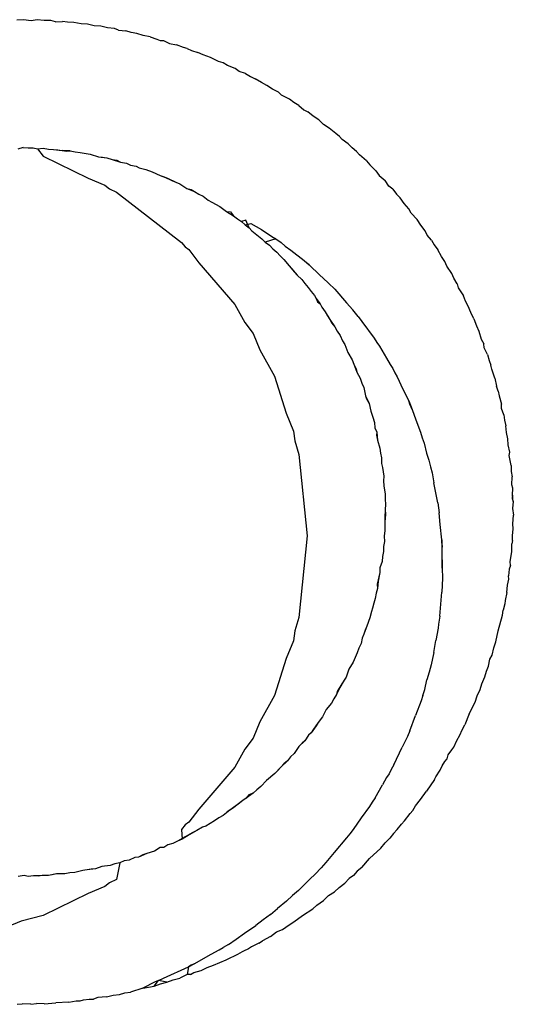
# Model space of a CAD drawing. Extents: x -42.7 to 35.3, y -50.6 to 43.4.
# Drawn here: x -40 to -39.8, y -27 to -26.7 of the extents above; entities that cross this region are included whole.
import ezdxf

# ---------------------------------------------------------------- set-up
doc = ezdxf.new("R2010")
doc.units = 0
doc.header["$MEASUREMENT"] = 0
doc.layers.get('0').update_dxf_attribs({"linetype": 'CONTINUOUS'})

msp = doc.modelspace()

# ---------------------------------------------------------------- linework, layer by layer
for p, q in [((-39.99481, -26.68283), (-39.99699, -26.68296)), ((-39.99245, -26.68315), (-39.99481, -26.68283)), ((-39.99048, -26.68291), (-39.99245, -26.68315)), ((-39.98829, -26.68313), (-39.99048, -26.68291)), ((-39.98615, -26.68311), (-39.98829, -26.68313)), ((-39.98472, -26.68347), (-39.98615, -26.68311)), ((-39.98472, -26.68347), (-39.98252, -26.68337)), ((-39.98085, -26.68364), (-39.98252, -26.68337)), ((-39.9789, -26.68372), (-39.98085, -26.68364)), ((-39.97658, -26.68412), (-39.9789, -26.68372)), ((-39.97457, -26.68424), (-39.97658, -26.68412)), ((-39.97246, -26.68483), (-39.97457, -26.68424)), ((-39.97026, -26.68488), (-39.97246, -26.68483)), ((-39.96814, -26.68538), (-39.97026, -26.68488)), ((-39.96596, -26.68565), (-39.96814, -26.68538)), ((-39.96464, -26.68619), (-39.96596, -26.68565)), ((-39.96464, -26.68619), (-39.96239, -26.68638)), ((-39.96063, -26.68688), (-39.96239, -26.68638)), ((-39.95883, -26.6872), (-39.96063, -26.68688)), ((-39.95687, -26.68781), (-39.95883, -26.6872)), ((-39.95461, -26.68828), (-39.95687, -26.68781)), ((-39.95461, -26.68828), (-39.95249, -26.689)), ((-39.95249, -26.689), (-39.95149, -26.68948)), ((-39.95149, -26.68948), (-39.95042, -26.68948)), ((-39.95042, -26.68948), (-39.94852, -26.69035)), ((-39.94852, -26.69035), (-39.94628, -26.69079)), ((-39.94408, -26.69162), (-39.94628, -26.69079)), ((-39.94285, -26.69197), (-39.94408, -26.69162)), ((-39.94285, -26.69197), (-39.94151, -26.69259)), ((-39.94151, -26.69259), (-39.93945, -26.69323)), ((-39.93779, -26.694), (-39.93945, -26.69323)), ((-39.93544, -26.69484), (-39.93779, -26.694)), ((-39.93293, -26.69608), (-39.93544, -26.69484)), ((-39.93148, -26.69655), (-39.93293, -26.69608)), ((-39.93002, -26.69732), (-39.93148, -26.69655)), ((-39.92759, -26.69836), (-39.93002, -26.69732)), ((-39.92638, -26.69924), (-39.92759, -26.69836)), ((-39.92438, -26.69996), (-39.92638, -26.69924)), ((-39.92438, -26.69996), (-39.9228, -26.70089)), ((-39.9228, -26.70089), (-39.92122, -26.70162)), ((-39.91928, -26.70282), (-39.92122, -26.70162)), ((-39.91751, -26.70369), (-39.91928, -26.70282)), ((-39.91573, -26.70487), (-39.91751, -26.70369)), ((-39.91387, -26.70585), (-39.91573, -26.70487)), ((-39.91288, -26.70676), (-39.91387, -26.70585)), ((-39.91031, -26.7081), (-39.91288, -26.70676)), ((-39.90895, -26.70911), (-39.91031, -26.7081)), ((-39.90739, -26.71005), (-39.90895, -26.70911)), ((-39.90739, -26.71005), (-39.90581, -26.71145)), ((-39.90581, -26.71145), (-39.90449, -26.71207)), ((-39.90286, -26.7134), (-39.90449, -26.71207)), ((-39.90108, -26.71459), (-39.90286, -26.7134)), ((-39.8996, -26.71607), (-39.90108, -26.71459)), ((-39.89772, -26.71721), (-39.8996, -26.71607)), ((-39.89567, -26.719), (-39.89772, -26.71721)), ((-39.89443, -26.71993), (-39.89567, -26.719)), ((-39.89359, -26.72081), (-39.89443, -26.71993)), ((-39.89172, -26.72228), (-39.89359, -26.72081)), ((-39.99499, -26.72343), (-39.99667, -26.72391)), ((-39.99499, -26.72343), (-39.9934, -26.72354)), ((-39.9934, -26.72354), (-39.99179, -26.72349)), ((-39.99179, -26.72349), (-39.99038, -26.72378)), ((-39.99038, -26.72378), (-39.98858, -26.72363)), ((-39.99038, -26.72378), (-39.98861, -26.72616)), ((-39.98858, -26.72363), (-39.98688, -26.72393)), ((-39.98688, -26.72393), (-39.98532, -26.72399)), ((-39.98532, -26.72399), (-39.98259, -26.72438)), ((-39.98532, -26.72399), (-39.98396, -26.72419)), ((-39.98396, -26.72419), (-39.98259, -26.72438)), ((-39.89172, -26.72228), (-39.89048, -26.72354)), ((-39.88905, -26.7247), (-39.89048, -26.72354)), ((-39.98861, -26.72616), (-39.97433, -26.73317)), ((-39.98001, -26.72447), (-39.98259, -26.72438)), ((-39.98259, -26.72438), (-39.98123, -26.72456)), ((-39.98123, -26.72456), (-39.98001, -26.72447)), ((-39.98001, -26.72447), (-39.97843, -26.72479)), ((-39.97843, -26.72479), (-39.97681, -26.72495)), ((-39.97681, -26.72495), (-39.97499, -26.72534)), ((-39.97499, -26.72534), (-39.97364, -26.72551)), ((-39.97364, -26.72551), (-39.97105, -26.72634)), ((-39.97105, -26.72634), (-39.96836, -26.72666)), ((-39.97105, -26.72634), (-39.96977, -26.72643)), ((-39.96977, -26.72643), (-39.96836, -26.72666)), ((-39.96836, -26.72666), (-39.9667, -26.72716)), ((-39.9667, -26.72716), (-39.96523, -26.72746)), ((-39.9667, -26.72716), (-39.96407, -26.72801)), ((-39.96523, -26.72746), (-39.96407, -26.72801)), ((-39.88813, -26.72568), (-39.88905, -26.7247)), ((-39.88594, -26.72768), (-39.88813, -26.72568)), ((-39.96407, -26.72801), (-39.96214, -26.72834)), ((-39.96214, -26.72834), (-39.96091, -26.72898)), ((-39.96091, -26.72898), (-39.95907, -26.72932)), ((-39.95907, -26.72932), (-39.95809, -26.72985)), ((-39.95809, -26.72985), (-39.95596, -26.7304)), ((-39.95596, -26.7304), (-39.95401, -26.73112)), ((-39.88594, -26.72768), (-39.88487, -26.72887)), ((-39.88487, -26.72887), (-39.88289, -26.73076)), ((-39.97433, -26.73317), (-39.96899, -26.73538)), ((-39.95401, -26.73112), (-39.95148, -26.73229)), ((-39.95148, -26.73229), (-39.94892, -26.73328)), ((-39.95148, -26.73229), (-39.95018, -26.73274)), ((-39.95018, -26.73274), (-39.94892, -26.73328)), ((-39.95018, -26.73274), (-39.94771, -26.73392)), ((-39.94892, -26.73328), (-39.94771, -26.73392)), ((-39.94892, -26.73328), (-39.94643, -26.73439)), ((-39.88289, -26.73076), (-39.88185, -26.73226)), ((-39.88185, -26.73226), (-39.87993, -26.73392)), ((-39.96899, -26.73538), (-39.96751, -26.73651)), ((-39.96751, -26.73651), (-39.96527, -26.73761)), ((-39.94771, -26.73392), (-39.94523, -26.73492)), ((-39.94643, -26.73439), (-39.94523, -26.73492)), ((-39.94523, -26.73492), (-39.943, -26.73637)), ((-39.943, -26.73637), (-39.94052, -26.73733)), ((-39.943, -26.73637), (-39.94157, -26.73677)), ((-39.94157, -26.73677), (-39.94052, -26.73733)), ((-39.87881, -26.73567), (-39.87993, -26.73392)), ((-39.87752, -26.73664), (-39.87881, -26.73567)), ((-39.87752, -26.73664), (-39.87635, -26.73816)), ((-39.96527, -26.73761), (-39.94471, -26.75353)), ((-39.94052, -26.73733), (-39.93917, -26.73817)), ((-39.93917, -26.73817), (-39.93777, -26.73886)), ((-39.93777, -26.73886), (-39.93616, -26.74006)), ((-39.87635, -26.73816), (-39.87516, -26.73942)), ((-39.87389, -26.74118), (-39.87516, -26.73942)), ((-39.93616, -26.74006), (-39.93499, -26.74071)), ((-39.93616, -26.74006), (-39.93382, -26.74135)), ((-39.93499, -26.74071), (-39.93382, -26.74135)), ((-39.93499, -26.74071), (-39.93244, -26.74213)), ((-39.93382, -26.74135), (-39.93244, -26.74213)), ((-39.93244, -26.74213), (-39.93042, -26.74376)), ((-39.87243, -26.74281), (-39.87389, -26.74118)), ((-39.87167, -26.74424), (-39.87243, -26.74281)), ((-39.93042, -26.74376), (-39.92814, -26.74507)), ((-39.93042, -26.74376), (-39.92907, -26.74384)), ((-39.92907, -26.74384), (-39.92814, -26.74507)), ((-39.92814, -26.74507), (-39.92693, -26.74606)), ((-39.92693, -26.74606), (-39.92561, -26.74693)), ((-39.8698, -26.74628), (-39.87167, -26.74424)), ((-39.92425, -26.74641), (-39.92561, -26.74693)), ((-39.92561, -26.74693), (-39.92443, -26.74795)), ((-39.92443, -26.74795), (-39.92265, -26.74747)), ((-39.92443, -26.74795), (-39.92313, -26.74887)), ((-39.92313, -26.74887), (-39.92425, -26.74641)), ((-39.92313, -26.74887), (-39.92229, -26.74985)), ((-39.92265, -26.74747), (-39.91923, -26.7494)), ((-39.86866, -26.74804), (-39.8698, -26.74628)), ((-39.86725, -26.74982), (-39.86866, -26.74804)), ((-39.92229, -26.74985), (-39.92124, -26.75071)), ((-39.92229, -26.74985), (-39.92019, -26.75156)), ((-39.92124, -26.75071), (-39.91912, -26.7524)), ((-39.92124, -26.75071), (-39.92019, -26.75156)), ((-39.92019, -26.75156), (-39.91912, -26.7524)), ((-39.91923, -26.7494), (-39.91592, -26.75163)), ((-39.91912, -26.7524), (-39.91804, -26.75348)), ((-39.9147, -26.75239), (-39.91804, -26.75348)), ((-39.91592, -26.75163), (-39.9147, -26.75239)), ((-39.9147, -26.75239), (-39.91298, -26.7536)), ((-39.86665, -26.75119), (-39.86725, -26.74982)), ((-39.8652, -26.75284), (-39.86665, -26.75119)), ((-39.94471, -26.75353), (-39.94349, -26.75495)), ((-39.94349, -26.75495), (-39.94238, -26.7558)), ((-39.91804, -26.75348), (-39.91671, -26.75442)), ((-39.91671, -26.75442), (-39.91562, -26.75557)), ((-39.91562, -26.75557), (-39.9144, -26.75662)), ((-39.91298, -26.7536), (-39.91171, -26.75467)), ((-39.91171, -26.75467), (-39.90992, -26.75603)), ((-39.8652, -26.75284), (-39.86436, -26.75434)), ((-39.86436, -26.75434), (-39.86323, -26.75591)), ((-39.94238, -26.7558), (-39.93918, -26.75997)), ((-39.9144, -26.75662), (-39.91334, -26.75781)), ((-39.91334, -26.75781), (-39.91215, -26.7589)), ((-39.90992, -26.75603), (-39.90573, -26.75924)), ((-39.8621, -26.75799), (-39.86323, -26.75591)), ((-39.86096, -26.75963), (-39.8621, -26.75799)), ((-39.93918, -26.75997), (-39.92777, -26.77326)), ((-39.91215, -26.7589), (-39.91042, -26.76097)), ((-39.91042, -26.76097), (-39.90886, -26.76283)), ((-39.91042, -26.76097), (-39.90975, -26.76179)), ((-39.90975, -26.76179), (-39.90886, -26.76283)), ((-39.90975, -26.76179), (-39.90796, -26.76387)), ((-39.90573, -26.75924), (-39.90414, -26.7606)), ((-39.90497, -26.75995), (-39.90573, -26.75924)), ((-39.90414, -26.7606), (-39.90497, -26.75995)), ((-39.90414, -26.7606), (-39.90069, -26.7639)), ((-39.86041, -26.7611), (-39.86096, -26.75963)), ((-39.85879, -26.76341), (-39.86041, -26.7611)), ((-39.90886, -26.76283), (-39.90796, -26.76387)), ((-39.90796, -26.76387), (-39.90643, -26.76531)), ((-39.90069, -26.7639), (-39.89967, -26.76484)), ((-39.89802, -26.76645), (-39.89967, -26.76484)), ((-39.85811, -26.76489), (-39.85879, -26.76341)), ((-39.85707, -26.76662), (-39.85811, -26.76489)), ((-39.90643, -26.76531), (-39.90548, -26.76661)), ((-39.90548, -26.76661), (-39.90441, -26.76782)), ((-39.90441, -26.76782), (-39.9035, -26.76915)), ((-39.89802, -26.76645), (-39.89598, -26.7684)), ((-39.85707, -26.76662), (-39.85674, -26.76789)), ((-39.85674, -26.76789), (-39.85511, -26.77049)), ((-39.9035, -26.76915), (-39.90245, -26.77039)), ((-39.90245, -26.77039), (-39.90184, -26.77135)), ((-39.89598, -26.7684), (-39.89229, -26.77265)), ((-39.85441, -26.77218), (-39.85511, -26.77049)), ((-39.92777, -26.77326), (-39.9246, -26.77896)), ((-39.90184, -26.77135), (-39.90149, -26.77238)), ((-39.90184, -26.77135), (-39.90057, -26.77301)), ((-39.90149, -26.77238), (-39.90057, -26.77301)), ((-39.90057, -26.77301), (-39.90012, -26.77402)), ((-39.90012, -26.77402), (-39.89899, -26.77559)), ((-39.89229, -26.77265), (-39.8902, -26.77492)), ((-39.85355, -26.77377), (-39.85441, -26.77218)), ((-39.8528, -26.77574), (-39.85355, -26.77377)), ((-39.89899, -26.77559), (-39.89759, -26.77797)), ((-39.89899, -26.77559), (-39.89829, -26.77678)), ((-39.89829, -26.77678), (-39.89759, -26.77797)), ((-39.88852, -26.777), (-39.8902, -26.77492)), ((-39.88852, -26.777), (-39.88738, -26.7786)), ((-39.8518, -26.77773), (-39.8528, -26.77574)), ((-39.9246, -26.77896), (-39.92195, -26.78241)), ((-39.89759, -26.77797), (-39.89687, -26.77914)), ((-39.89759, -26.77797), (-39.89591, -26.78027)), ((-39.89687, -26.77914), (-39.89591, -26.78027)), ((-39.89591, -26.78027), (-39.89518, -26.78172)), ((-39.88738, -26.7786), (-39.88345, -26.78393)), ((-39.8518, -26.77773), (-39.851, -26.77995)), ((-39.851, -26.77995), (-39.85016, -26.78172)), ((-39.92195, -26.78241), (-39.9198, -26.78762)), ((-39.89518, -26.78172), (-39.89431, -26.78307)), ((-39.89431, -26.78307), (-39.89349, -26.78475)), ((-39.85016, -26.78172), (-39.84948, -26.7842)), ((-39.89349, -26.78475), (-39.89279, -26.78591)), ((-39.89279, -26.78591), (-39.89184, -26.78845)), ((-39.88345, -26.78393), (-39.88263, -26.78526)), ((-39.88263, -26.78526), (-39.88177, -26.78647)), ((-39.88177, -26.78647), (-39.87959, -26.79023)), ((-39.84948, -26.7842), (-39.84864, -26.78574)), ((-39.84847, -26.78701), (-39.84864, -26.78574)), ((-39.9198, -26.78762), (-39.91515, -26.79599)), ((-39.89184, -26.78845), (-39.89043, -26.79074)), ((-39.84745, -26.78913), (-39.84847, -26.78701)), ((-39.84745, -26.78913), (-39.84695, -26.79096)), ((-39.89043, -26.79074), (-39.88992, -26.79211)), ((-39.88992, -26.79211), (-39.88913, -26.79367)), ((-39.88992, -26.79211), (-39.88895, -26.79467)), ((-39.87959, -26.79023), (-39.87841, -26.79227)), ((-39.87841, -26.79227), (-39.87754, -26.79357)), ((-39.84695, -26.79096), (-39.84635, -26.79253)), ((-39.84605, -26.79374), (-39.84635, -26.79253)), ((-39.91515, -26.79599), (-39.91147, -26.80773)), ((-39.88913, -26.79367), (-39.88895, -26.79467)), ((-39.88895, -26.79467), (-39.88792, -26.79662)), ((-39.87754, -26.79357), (-39.87688, -26.79491)), ((-39.87688, -26.79491), (-39.87612, -26.79622)), ((-39.84513, -26.79661), (-39.84605, -26.79374)), ((-39.88792, -26.79662), (-39.88743, -26.79815)), ((-39.88743, -26.79815), (-39.88679, -26.7996)), ((-39.87612, -26.79622), (-39.87433, -26.80011)), ((-39.84513, -26.79661), (-39.84458, -26.79916)), ((-39.84404, -26.80071), (-39.84458, -26.79916)), ((-39.88679, -26.7996), (-39.88622, -26.80221)), ((-39.88622, -26.80221), (-39.8859, -26.8032)), ((-39.88622, -26.80221), (-39.8851, -26.80462)), ((-39.87433, -26.80011), (-39.8725, -26.80381)), ((-39.84404, -26.80071), (-39.84374, -26.80226)), ((-39.84374, -26.80226), (-39.84305, -26.80481)), ((-39.8859, -26.8032), (-39.8851, -26.80462)), ((-39.8851, -26.80462), (-39.88451, -26.80704)), ((-39.87211, -26.80483), (-39.8725, -26.80381)), ((-39.8725, -26.80381), (-39.87138, -26.8065)), ((-39.87138, -26.8065), (-39.87211, -26.80483)), ((-39.843, -26.80625), (-39.84305, -26.80481)), ((-39.91147, -26.80773), (-39.90912, -26.81341)), ((-39.88451, -26.80704), (-39.88372, -26.80963)), ((-39.88451, -26.80704), (-39.88405, -26.80832)), ((-39.88405, -26.80832), (-39.88372, -26.80963)), ((-39.88405, -26.80832), (-39.88339, -26.81068)), ((-39.87138, -26.8065), (-39.87021, -26.80979)), ((-39.84232, -26.80825), (-39.843, -26.80625)), ((-39.84232, -26.80825), (-39.84209, -26.80995)), ((-39.88372, -26.80963), (-39.88339, -26.81068)), ((-39.88339, -26.81068), (-39.88322, -26.81232)), ((-39.87021, -26.80979), (-39.8687, -26.81374)), ((-39.84209, -26.80995), (-39.84167, -26.81171)), ((-39.84143, -26.8138), (-39.84167, -26.81171)), ((-39.90912, -26.81341), (-39.9087, -26.81654)), ((-39.88322, -26.81232), (-39.88266, -26.81372)), ((-39.88266, -26.81372), (-39.88267, -26.81474)), ((-39.88267, -26.81474), (-39.88241, -26.81632)), ((-39.88266, -26.81372), (-39.88241, -26.81632)), ((-39.8687, -26.81374), (-39.86817, -26.81557)), ((-39.84098, -26.81588), (-39.84143, -26.8138)), ((-39.9087, -26.81654), (-39.90737, -26.8208)), ((-39.88241, -26.81632), (-39.88163, -26.81882)), ((-39.86817, -26.81557), (-39.86757, -26.81728)), ((-39.86757, -26.81728), (-39.86679, -26.82036)), ((-39.84085, -26.81775), (-39.84098, -26.81588)), ((-39.84041, -26.8201), (-39.84085, -26.81775)), ((-39.90737, -26.8208), (-39.90474, -26.84666)), ((-39.88163, -26.81882), (-39.88146, -26.82037)), ((-39.88146, -26.82037), (-39.88113, -26.82191)), ((-39.86679, -26.82036), (-39.86613, -26.82267)), ((-39.8406, -26.82118), (-39.84041, -26.8201)), ((-39.83995, -26.82434), (-39.8406, -26.82118)), ((-39.88113, -26.82191), (-39.88109, -26.82366)), ((-39.88109, -26.82366), (-39.88086, -26.82499)), ((-39.86613, -26.82267), (-39.86552, -26.82477)), ((-39.88086, -26.82499), (-39.88063, -26.82633)), ((-39.88086, -26.82499), (-39.88044, -26.82768)), ((-39.88063, -26.82633), (-39.88044, -26.82768)), ((-39.86552, -26.82477), (-39.86506, -26.8267)), ((-39.86506, -26.8267), (-39.86452, -26.82982)), ((-39.83995, -26.82434), (-39.83989, -26.8262)), ((-39.83989, -26.8262), (-39.83965, -26.82791)), ((-39.88044, -26.82768), (-39.88046, -26.82922)), ((-39.88046, -26.82922), (-39.88039, -26.83082)), ((-39.86326, -26.83618), (-39.86452, -26.82982)), ((-39.83976, -26.83048), (-39.83965, -26.82791)), ((-39.83943, -26.83149), (-39.83976, -26.83048)), ((-39.88039, -26.83082), (-39.87998, -26.83347)), ((-39.87998, -26.83347), (-39.88001, -26.83505)), ((-39.83947, -26.83373), (-39.83943, -26.83149)), ((-39.88001, -26.83505), (-39.87987, -26.83665)), ((-39.87987, -26.83665), (-39.87994, -26.83824)), ((-39.86326, -26.83618), (-39.86285, -26.83937)), ((-39.83947, -26.83373), (-39.83963, -26.83476)), ((-39.83963, -26.83476), (-39.83928, -26.8358)), ((-39.83928, -26.8358), (-39.83954, -26.83793)), ((-39.83928, -26.8358), (-39.83947, -26.83373)), ((-39.87985, -26.83985), (-39.88012, -26.84224)), ((-39.87994, -26.83824), (-39.8801, -26.84088)), ((-39.87985, -26.83985), (-39.8801, -26.84088)), ((-39.87994, -26.83824), (-39.87985, -26.83985)), ((-39.86252, -26.84301), (-39.86285, -26.83937)), ((-39.83954, -26.83793), (-39.83925, -26.84012)), ((-39.8801, -26.84088), (-39.88012, -26.84224)), ((-39.88012, -26.84224), (-39.88011, -26.84499)), ((-39.88012, -26.84224), (-39.88012, -26.84362)), ((-39.86199, -26.84789), (-39.86252, -26.84301)), ((-39.83939, -26.8428), (-39.83925, -26.84012)), ((-39.83934, -26.84445), (-39.83939, -26.8428)), ((-39.88011, -26.84499), (-39.88031, -26.84675)), ((-39.88012, -26.84362), (-39.88011, -26.84499)), ((-39.83952, -26.84665), (-39.83934, -26.84445)), ((-39.90474, -26.84666), (-39.90737, -26.87253)), ((-39.88022, -26.84843), (-39.88046, -26.85002)), ((-39.88031, -26.84675), (-39.88022, -26.84843)), ((-39.86186, -26.85026), (-39.86199, -26.84789)), ((-39.86199, -26.84789), (-39.86197, -26.84906)), ((-39.86197, -26.84906), (-39.86186, -26.85026)), ((-39.83976, -26.85171), (-39.83972, -26.84915)), ((-39.83951, -26.84808), (-39.83972, -26.84915)), ((-39.83951, -26.84808), (-39.83952, -26.84665)), ((-39.88053, -26.85163), (-39.88081, -26.85322)), ((-39.88046, -26.85002), (-39.88053, -26.85163)), ((-39.86187, -26.85431), (-39.86186, -26.85026)), ((-39.84022, -26.85481), (-39.83976, -26.85171)), ((-39.88092, -26.85484), (-39.88163, -26.85676)), ((-39.88081, -26.85322), (-39.88092, -26.85484)), ((-39.86184, -26.85686), (-39.86187, -26.85431)), ((-39.86187, -26.85431), (-39.86185, -26.85539)), ((-39.86185, -26.85539), (-39.86184, -26.85686)), ((-39.84017, -26.85604), (-39.84022, -26.85481)), ((-39.88167, -26.85827), (-39.88218, -26.86098)), ((-39.88167, -26.85827), (-39.88193, -26.85962)), ((-39.88163, -26.85676), (-39.88167, -26.85827)), ((-39.86184, -26.85686), (-39.86175, -26.86009)), ((-39.84057, -26.85723), (-39.84079, -26.85929)), ((-39.84017, -26.85604), (-39.84057, -26.85723)), ((-39.88193, -26.85962), (-39.88247, -26.86203)), ((-39.88218, -26.86098), (-39.88247, -26.86203)), ((-39.88218, -26.86098), (-39.88242, -26.86333)), ((-39.86175, -26.86009), (-39.86183, -26.86227)), ((-39.84111, -26.86231), (-39.84071, -26.86037)), ((-39.84071, -26.86037), (-39.84079, -26.85929)), ((-39.88286, -26.86489), (-39.88314, -26.86648)), ((-39.88242, -26.86333), (-39.88286, -26.86489)), ((-39.88247, -26.86203), (-39.88242, -26.86333)), ((-39.86262, -26.87213), (-39.86196, -26.86448)), ((-39.86183, -26.86227), (-39.86196, -26.86448)), ((-39.84136, -26.86468), (-39.84184, -26.8672)), ((-39.84136, -26.86468), (-39.84111, -26.86231)), ((-39.88362, -26.86802), (-39.88394, -26.8696)), ((-39.88314, -26.86648), (-39.88362, -26.86802)), ((-39.84184, -26.8672), (-39.842, -26.86827)), ((-39.88432, -26.87068), (-39.88484, -26.8727)), ((-39.88394, -26.8696), (-39.88432, -26.87068)), ((-39.84272, -26.87185), (-39.84248, -26.8702)), ((-39.842, -26.86827), (-39.84248, -26.8702)), ((-39.90737, -26.87253), (-39.9087, -26.87679)), ((-39.88484, -26.8727), (-39.8858, -26.87527)), ((-39.86262, -26.87213), (-39.86298, -26.8747)), ((-39.84412, -26.87676), (-39.84272, -26.87185)), ((-39.9087, -26.87679), (-39.90912, -26.87992)), ((-39.8858, -26.87527), (-39.88678, -26.87784)), ((-39.8863, -26.87656), (-39.88678, -26.87784)), ((-39.8858, -26.87527), (-39.8863, -26.87656)), ((-39.8631, -26.8759), (-39.86384, -26.87982)), ((-39.86298, -26.8747), (-39.8631, -26.8759)), ((-39.84479, -26.88032), (-39.84412, -26.87676)), ((-39.90912, -26.87992), (-39.91147, -26.8856)), ((-39.88725, -26.87912), (-39.88764, -26.88081)), ((-39.88678, -26.87784), (-39.88725, -26.87912)), ((-39.86447, -26.88372), (-39.86384, -26.87982)), ((-39.84544, -26.8822), (-39.84479, -26.88032)), ((-39.88831, -26.88228), (-39.88883, -26.88378)), ((-39.88764, -26.88081), (-39.88831, -26.88228)), ((-39.846, -26.8845), (-39.84544, -26.8822)), ((-39.91147, -26.8856), (-39.91515, -26.89734)), ((-39.8901, -26.8867), (-39.89148, -26.88901)), ((-39.88955, -26.88522), (-39.8901, -26.8867)), ((-39.88883, -26.88378), (-39.88955, -26.88522)), ((-39.86495, -26.88562), (-39.86532, -26.88758)), ((-39.86447, -26.88372), (-39.86495, -26.88562)), ((-39.84709, -26.88796), (-39.84669, -26.88583)), ((-39.84669, -26.88583), (-39.846, -26.8845)), ((-39.89148, -26.88901), (-39.8924, -26.89149)), ((-39.86602, -26.88987), (-39.86668, -26.89239)), ((-39.86532, -26.88758), (-39.86602, -26.88987)), ((-39.84827, -26.8914), (-39.84775, -26.88956)), ((-39.84775, -26.88956), (-39.84709, -26.88796)), ((-39.89304, -26.89249), (-39.89441, -26.89482)), ((-39.8924, -26.89149), (-39.89373, -26.89366)), ((-39.8924, -26.89149), (-39.89304, -26.89249)), ((-39.86741, -26.89538), (-39.86668, -26.89239)), ((-39.84921, -26.89359), (-39.84827, -26.8914)), ((-39.89441, -26.89482), (-39.89541, -26.89703)), ((-39.89517, -26.89601), (-39.89541, -26.89703)), ((-39.89373, -26.89366), (-39.89517, -26.89601)), ((-39.89441, -26.89482), (-39.89517, -26.89601)), ((-39.86802, -26.89737), (-39.86741, -26.89538)), ((-39.8507, -26.89747), (-39.84978, -26.89546)), ((-39.84978, -26.89546), (-39.84921, -26.89359)), ((-39.91515, -26.89734), (-39.9198, -26.90571)), ((-39.89629, -26.89834), (-39.89702, -26.89972)), ((-39.89541, -26.89703), (-39.89629, -26.89834)), ((-39.86857, -26.89905), (-39.87032, -26.90365)), ((-39.86802, -26.89737), (-39.86857, -26.89905)), ((-39.85139, -26.89947), (-39.8507, -26.89747)), ((-39.89867, -26.90176), (-39.89985, -26.90409)), ((-39.89702, -26.89972), (-39.89867, -26.90176)), ((-39.85333, -26.90318), (-39.85139, -26.89947)), ((-39.89985, -26.90409), (-39.9012, -26.90584)), ((-39.87212, -26.90857), (-39.87032, -26.90365)), ((-39.85333, -26.90318), (-39.85463, -26.90668)), ((-39.9198, -26.90571), (-39.92195, -26.91091)), ((-39.90191, -26.90698), (-39.9035, -26.90917)), ((-39.90275, -26.90804), (-39.9035, -26.90917)), ((-39.9012, -26.90584), (-39.90275, -26.90804)), ((-39.9012, -26.90584), (-39.90191, -26.90698)), ((-39.87212, -26.90857), (-39.87286, -26.9103)), ((-39.85621, -26.90989), (-39.85551, -26.90826)), ((-39.85551, -26.90826), (-39.85463, -26.90668)), ((-39.92195, -26.91091), (-39.9246, -26.91437)), ((-39.90545, -26.91166), (-39.90737, -26.91349)), ((-39.90545, -26.91166), (-39.90638, -26.91243)), ((-39.90437, -26.90992), (-39.90545, -26.91166)), ((-39.9035, -26.90917), (-39.90437, -26.90992)), ((-39.87286, -26.9103), (-39.87456, -26.91375)), ((-39.8582, -26.91367), (-39.85725, -26.91161)), ((-39.85725, -26.91161), (-39.85621, -26.90989)), ((-39.9246, -26.91437), (-39.92777, -26.92007)), ((-39.90737, -26.91349), (-39.90887, -26.91571)), ((-39.90638, -26.91243), (-39.90737, -26.91349)), ((-39.87718, -26.91934), (-39.87456, -26.91375)), ((-39.85998, -26.91618), (-39.85874, -26.91454)), ((-39.85874, -26.91454), (-39.8582, -26.91367)), ((-39.91101, -26.91806), (-39.91311, -26.92004)), ((-39.91101, -26.91806), (-39.9122, -26.91901)), ((-39.90999, -26.91682), (-39.91101, -26.91806)), ((-39.90887, -26.91571), (-39.90999, -26.91682)), ((-39.86106, -26.91829), (-39.86028, -26.91737)), ((-39.86028, -26.91737), (-39.85998, -26.91618)), ((-39.92777, -26.92007), (-39.93918, -26.93336)), ((-39.91311, -26.92004), (-39.91499, -26.92205)), ((-39.91402, -26.92107), (-39.91499, -26.92205)), ((-39.9122, -26.91901), (-39.91402, -26.92107)), ((-39.91311, -26.92004), (-39.91402, -26.92107)), ((-39.9122, -26.91901), (-39.91311, -26.92004)), ((-39.87804, -26.92084), (-39.87869, -26.92215)), ((-39.87718, -26.91934), (-39.87804, -26.92084)), ((-39.86383, -26.92309), (-39.86245, -26.921)), ((-39.86245, -26.921), (-39.86189, -26.91964)), ((-39.86189, -26.91964), (-39.86106, -26.91829)), ((-39.91764, -26.92425), (-39.91947, -26.92624)), ((-39.91499, -26.92205), (-39.91764, -26.92425)), ((-39.87951, -26.92338), (-39.88082, -26.92567)), ((-39.87869, -26.92215), (-39.87951, -26.92338)), ((-39.86433, -26.92398), (-39.86686, -26.92766)), ((-39.86433, -26.92398), (-39.86383, -26.92309)), ((-39.92075, -26.92721), (-39.92193, -26.92832)), ((-39.91947, -26.92624), (-39.92075, -26.92721)), ((-39.88318, -26.92976), (-39.88082, -26.92567)), ((-39.92409, -26.92994), (-39.92521, -26.93062)), ((-39.92193, -26.92832), (-39.92409, -26.92994)), ((-39.92323, -26.92888), (-39.92409, -26.92994)), ((-39.92193, -26.92832), (-39.92323, -26.92888)), ((-39.88318, -26.92976), (-39.88412, -26.93114)), ((-39.87028, -26.93231), (-39.86869, -26.93037)), ((-39.86869, -26.93037), (-39.86686, -26.92766)), ((-39.93918, -26.93336), (-39.94238, -26.93753)), ((-39.92845, -26.9332), (-39.93016, -26.93425)), ((-39.92737, -26.93232), (-39.9293, -26.93373)), ((-39.92629, -26.93146), (-39.92845, -26.9332)), ((-39.92737, -26.93232), (-39.92845, -26.9332)), ((-39.92521, -26.93062), (-39.92737, -26.93232)), ((-39.92521, -26.93062), (-39.92629, -26.93146)), ((-39.88499, -26.93257), (-39.88755, -26.93611)), ((-39.88412, -26.93114), (-39.88499, -26.93257)), ((-39.87121, -26.93378), (-39.87028, -26.93231)), ((-39.93285, -26.93619), (-39.93416, -26.93713)), ((-39.93145, -26.93538), (-39.93285, -26.93619)), ((-39.9293, -26.93373), (-39.93145, -26.93538)), ((-39.93016, -26.93425), (-39.93145, -26.93538)), ((-39.88755, -26.93611), (-39.8901, -26.93981)), ((-39.87384, -26.93713), (-39.87207, -26.93473)), ((-39.87207, -26.93473), (-39.87121, -26.93378)), ((-39.94349, -26.93838), (-39.94471, -26.9398)), ((-39.94471, -26.9398), (-39.9445, -26.94288)), ((-39.94238, -26.93753), (-39.94349, -26.93838)), ((-39.93798, -26.93906), (-39.93985, -26.94021)), ((-39.93692, -26.9388), (-39.93798, -26.93906)), ((-39.93558, -26.9379), (-39.93692, -26.9388)), ((-39.93416, -26.93713), (-39.93558, -26.9379)), ((-39.8901, -26.93981), (-39.89123, -26.94119)), ((-39.87612, -26.93989), (-39.87733, -26.94115)), ((-39.87612, -26.93989), (-39.87483, -26.93819)), ((-39.87483, -26.93819), (-39.87384, -26.93713)), ((-39.94348, -26.94216), (-39.94599, -26.9435)), ((-39.9445, -26.94288), (-39.94599, -26.9435)), ((-39.94227, -26.9415), (-39.9445, -26.94288)), ((-39.94348, -26.94216), (-39.9445, -26.94288)), ((-39.94106, -26.94085), (-39.94348, -26.94216)), ((-39.93985, -26.94021), (-39.94227, -26.9415)), ((-39.93985, -26.94021), (-39.94106, -26.94085)), ((-39.8922, -26.94253), (-39.89619, -26.94718)), ((-39.89123, -26.94119), (-39.8922, -26.94253)), ((-39.87998, -26.94411), (-39.87846, -26.9426)), ((-39.87733, -26.94115), (-39.87846, -26.9426)), ((-39.95145, -26.94556), (-39.95328, -26.94676)), ((-39.95033, -26.94555), (-39.95145, -26.94556)), ((-39.94896, -26.94473), (-39.95033, -26.94555)), ((-39.9474, -26.94426), (-39.94896, -26.94473)), ((-39.94599, -26.9435), (-39.9474, -26.94426)), ((-39.88493, -26.94902), (-39.88136, -26.94579)), ((-39.88136, -26.94579), (-39.87998, -26.94411)), ((-39.9595, -26.94875), (-39.96129, -26.94956)), ((-39.95828, -26.94858), (-39.9595, -26.94875)), ((-39.95563, -26.94749), (-39.95828, -26.94858)), ((-39.95693, -26.9479), (-39.95828, -26.94858)), ((-39.95563, -26.94749), (-39.95693, -26.9479)), ((-39.95328, -26.94676), (-39.95563, -26.94749)), ((-39.89619, -26.94718), (-39.89877, -26.9503)), ((-39.88743, -26.95193), (-39.88493, -26.94902)), ((-39.97202, -26.9523), (-39.97467, -26.95266)), ((-39.97202, -26.9523), (-39.97334, -26.95247)), ((-39.96995, -26.95162), (-39.97202, -26.9523)), ((-39.96734, -26.95126), (-39.96995, -26.95162)), ((-39.96586, -26.95078), (-39.96734, -26.95126)), ((-39.96431, -26.95045), (-39.96586, -26.95078)), ((-39.96431, -26.95045), (-39.96527, -26.95572)), ((-39.96289, -26.94983), (-39.96431, -26.95045)), ((-39.96129, -26.94956), (-39.96289, -26.94983)), ((-39.90031, -26.95197), (-39.90223, -26.95398)), ((-39.89877, -26.9503), (-39.90031, -26.95197)), ((-39.88743, -26.95193), (-39.88885, -26.95312)), ((-39.99462, -26.95449), (-39.99653, -26.95473)), ((-39.99333, -26.95472), (-39.99462, -26.95449)), ((-39.9917, -26.95458), (-39.99333, -26.95472)), ((-39.98896, -26.95444), (-39.9917, -26.95458)), ((-39.99014, -26.95461), (-39.9917, -26.95458)), ((-39.98896, -26.95444), (-39.99014, -26.95461)), ((-39.98697, -26.95442), (-39.98896, -26.95444)), ((-39.98436, -26.95389), (-39.98697, -26.95442)), ((-39.98573, -26.95425), (-39.98697, -26.95442)), ((-39.98436, -26.95389), (-39.98573, -26.95425)), ((-39.9817, -26.95391), (-39.98436, -26.95389)), ((-39.98014, -26.95362), (-39.9817, -26.95391)), ((-39.97858, -26.95349), (-39.98014, -26.95362)), ((-39.97599, -26.95286), (-39.97858, -26.95349)), ((-39.97334, -26.95247), (-39.97599, -26.95286)), ((-39.97467, -26.95266), (-39.97599, -26.95286)), ((-39.90223, -26.95398), (-39.90393, -26.9556)), ((-39.89139, -26.95544), (-39.89279, -26.95683)), ((-39.89008, -26.95441), (-39.89139, -26.95544)), ((-39.88885, -26.95312), (-39.89008, -26.95441)), ((-39.96899, -26.95795), (-39.97433, -26.96016)), ((-39.96751, -26.95682), (-39.96899, -26.95795)), ((-39.96527, -26.95572), (-39.96751, -26.95682)), ((-39.90753, -26.95918), (-39.90393, -26.9556)), ((-39.89611, -26.95964), (-39.8946, -26.95822)), ((-39.8946, -26.95822), (-39.89279, -26.95683)), ((-39.97433, -26.96016), (-39.98861, -26.96717)), ((-39.90945, -26.96083), (-39.9113, -26.96257)), ((-39.90753, -26.95918), (-39.90945, -26.96083)), ((-39.89951, -26.96237), (-39.89797, -26.96079)), ((-39.89797, -26.96079), (-39.89611, -26.95964)), ((-39.91642, -26.96679), (-39.91421, -26.96491)), ((-39.9113, -26.96257), (-39.91421, -26.96491)), ((-39.90298, -26.965), (-39.90163, -26.96386)), ((-39.90163, -26.96386), (-39.89951, -26.96237)), ((-39.98861, -26.96717), (-39.99563, -26.96898)), ((-39.91642, -26.96679), (-39.9187, -26.96849)), ((-39.90896, -26.96918), (-39.90627, -26.96712)), ((-39.90627, -26.96712), (-39.90298, -26.965)), ((-39.99563, -26.96898), (-39.99998, -26.97079)), ((-39.92463, -26.97276), (-39.92104, -26.97036)), ((-39.9187, -26.96849), (-39.92104, -26.97036)), ((-39.91263, -26.97155), (-39.91049, -26.97006)), ((-39.91049, -26.97006), (-39.90896, -26.96918)), ((-39.92726, -26.97468), (-39.92463, -26.97276)), ((-39.91636, -26.97381), (-39.91897, -26.97521)), ((-39.91636, -26.97381), (-39.91448, -26.97235)), ((-39.91448, -26.97235), (-39.91263, -26.97155)), ((-39.93274, -26.97799), (-39.93143, -26.97732)), ((-39.92978, -26.9763), (-39.93143, -26.97732)), ((-39.92978, -26.9763), (-39.92726, -26.97468)), ((-39.92244, -26.97712), (-39.92335, -26.97768)), ((-39.92014, -26.97596), (-39.92244, -26.97712)), ((-39.92014, -26.97596), (-39.91897, -26.97521)), ((-39.94064, -26.9825), (-39.93522, -26.97942)), ((-39.93522, -26.97942), (-39.93274, -26.97799)), ((-39.93048, -26.98116), (-39.92659, -26.97932)), ((-39.92501, -26.97841), (-39.92659, -26.97932)), ((-39.92335, -26.97768), (-39.92501, -26.97841)), ((-39.95041, -26.98704), (-39.94248, -26.98343)), ((-39.94248, -26.98343), (-39.94292, -26.98591)), ((-39.94248, -26.98343), (-39.94064, -26.9825)), ((-39.94158, -26.98294), (-39.94248, -26.98343)), ((-39.94064, -26.9825), (-39.94158, -26.98294)), ((-39.93846, -26.98455), (-39.93647, -26.98362)), ((-39.93647, -26.98362), (-39.93447, -26.98292)), ((-39.93447, -26.98292), (-39.93048, -26.98116)), ((-39.94292, -26.98591), (-39.94521, -26.98702)), ((-39.94183, -26.98583), (-39.94292, -26.98591)), ((-39.94183, -26.98583), (-39.9408, -26.98526)), ((-39.9408, -26.98526), (-39.93846, -26.98455)), ((-39.95304, -26.98816), (-39.95697, -26.9902)), ((-39.95697, -26.9902), (-39.95336, -26.98954)), ((-39.95336, -26.98954), (-39.952, -26.98777)), ((-39.95336, -26.98954), (-39.95138, -26.98885)), ((-39.952, -26.98777), (-39.95304, -26.98816)), ((-39.952, -26.98777), (-39.95041, -26.98704)), ((-39.94928, -26.98834), (-39.952, -26.98777)), ((-39.95138, -26.98885), (-39.94928, -26.98834)), ((-39.94928, -26.98834), (-39.9473, -26.98758)), ((-39.9473, -26.98758), (-39.94521, -26.98702)), ((-39.96847, -26.99298), (-39.97123, -26.99312)), ((-39.96847, -26.99298), (-39.96634, -26.99246)), ((-39.96634, -26.99246), (-39.96433, -26.99219)), ((-39.96433, -26.99219), (-39.96263, -26.99173)), ((-39.96263, -26.99173), (-39.96089, -26.99145)), ((-39.95697, -26.9902), (-39.96089, -26.99145)), ((-39.99689, -26.99533), (-39.99526, -26.99514)), ((-39.99257, -26.9953), (-39.99526, -26.99514)), ((-39.99257, -26.9953), (-39.99073, -26.99512)), ((-39.98826, -26.99516), (-39.99073, -26.99512)), ((-39.98826, -26.99516), (-39.98455, -26.99491)), ((-39.98041, -26.9946), (-39.98455, -26.99491)), ((-39.98041, -26.9946), (-39.9781, -26.99423)), ((-39.9781, -26.99423), (-39.97686, -26.99422)), ((-39.97686, -26.99422), (-39.97582, -26.99386)), ((-39.97582, -26.99386), (-39.97404, -26.99365)), ((-39.97404, -26.99365), (-39.97265, -26.99365)), ((-39.97123, -26.99312), (-39.97265, -26.99365))]:
    msp.add_line(p, q)

doc.saveas('drawing.dxf')
